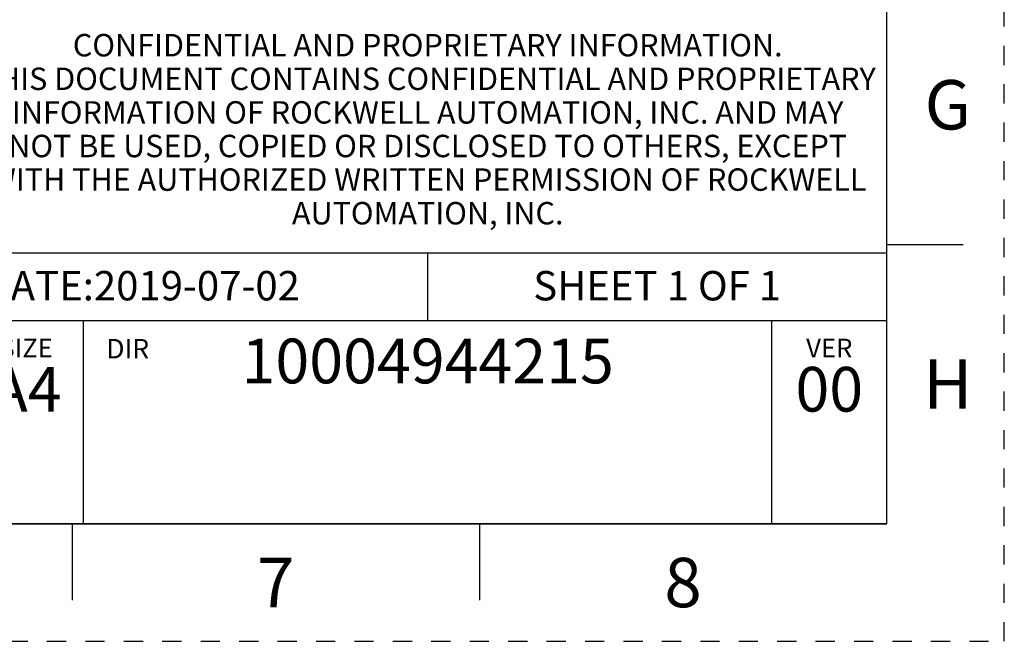
# Model space of a CAD drawing. Units: millimetres. Extents: x 0 to 297, y 0 to 210.
# Drawn here: x 213 to 297, y 0 to 53 of the extents above; entities that cross this region are included whole.
import ezdxf

# ---------------------------------------------------------------- set-up
doc = ezdxf.new("R2010")
doc.units = ezdxf.units.MM
doc.header["$LTSCALE"] = 16.335
doc.linetypes.add('DASHED', pattern=[0.2, 0.1, -0.1])
doc.linetypes.add('HIDDEN', pattern=[0.2, 0.1, -0.1])
doc.layers.get('0').update_dxf_attribs({"linetype": 'CONTINUOUS'})
doc.layers.add('DEFAULT_2', color=8, linetype='HIDDEN')
doc.styles.get("Standard").update_dxf_attribs({"font": 'txt', "width": 0.8})
doc.styles.add('TEXTSTYLE_2', font='txt')
doc.styles.add('TEXTSTYLE_3', font='txt', dxfattribs={"width": 0.8})
doc.styles.add('TEXTSTYLE_5', font='txt', dxfattribs={"width": 0.75})

# ---------------------------------------------------------------- blocks, each defined once
blk = doc.blocks.new('*T25')
at = {"color": 2, "linetype": 'Continuous'}
for p, q in [((195.072, 46.0248), (0, 46.0248)), ((0, 0), (0, 46.0248)), ((117.0432, 0), (117.0432, 46.0248)), ((195.072, 0), (195.072, 46.0248)), ((195.072, 23.0124), (0, 23.0124)), ((156.0576, 17.2593), (156.0576, 23.0124)), ((195.072, 17.2593), (117.0432, 17.2593)), ((126.7968, 0), (126.7968, 17.2593)), ((185.3184, 0), (185.3184, 17.2593)), ((117.0432, 5.7531), (0, 5.7531)), ((58.5216, 0), (58.5216, 5.7531)), ((195.072, 0), (0, 0))]:
    blk.add_line(p, q, dxfattribs=at)
at = {"color": 2, "linetype": 'Continuous', "attachment_point": 2, "line_spacing_factor": 0.9}
for s, insert, char_height, width, style in [(' \\PCONFIDENTIAL AND PROPRIETARY INFORMATION.\\PTHIS DOCUMENT CONTAINS CONFIDENTIAL AND PROPRIETARY \\PINFORMATION OF ROCKWELL AUTOMATION, INC. AND MAY \\PNOT BE USED, COPIED OR DISCLOSED TO OTHERS, EXCEPT \\PWITH THE AUTHORIZED WRITTEN PERMISSION OF ROCKWELL \\PAUTOMATION, INC.', (156.0576, 44.5008), 1.905, 148.59, 'TEXTSTYLE_5'), ('KT5-32-DB-63-4', (58.5216, 21.4884), 3.8, 68.146667, 'TEXTSTYLE_3'), ('SIZE\\P\\H1.651; \\P \\P\\H3.8;A4', (121.92, 15.7353), 1.6, 15.2, 'TEXTSTYLE_2'), (' \\P\\H3.8;{\\W1.0;10004944215}', (156.0576, 15.7353), 3.81, 70.933333, 'TEXTSTYLE_3'), ('VER\\P\\H3.048;{\\W0.8; }\\P\\H3.8;00', (190.1952, 15.7353), 1.6, 13.933333, 'TEXTSTYLE_2')]:
    blk.add_mtext(s, dxfattribs=dict(at, insert=insert, char_height=char_height, width=width, style=style))
at = {"color": 2, "linetype": 'Continuous', "char_height": 2.5, "line_spacing_factor": 0.9}
for s, insert, width, attachment_point in [('DATE:2019-07-02', (118.2624, 21.4884), 60, 1), ('SHEET 1 OF 1', (175.5648, 21.4884), 48, 2)]:
    blk.add_mtext(s, dxfattribs=dict(at, insert=insert, width=width, attachment_point=attachment_point))

msp = doc.modelspace()

# ---------------------------------------------------------------- linework, layer by layer
at = {"color": 7, "linetype": 'Continuous'}
for p, q in [((287, 10), (287, 200)), ((287, 33.75), (293.5, 33.75)), ((10, 10), (287, 10)), ((217.75, 10), (217.75, 3.5)), ((252.375, 10), (252.375, 3.5))]:
    msp.add_line(p, q, dxfattribs=at)
at = {"layer": 'DEFAULT_2', "color": 8, "linetype": 'DASHED'}
for p, q in [((297, 0), (297, 210)), ((0, 0), (297, 0))]:
    msp.add_line(p, q, dxfattribs=at)

# ---------------------------------------------------------------- block references
msp.add_blockref('*T25', (91.928, 10))

# ---------------------------------------------------------------- texts
at = {"color": 2, "linetype": 'Continuous', "char_height": 4.2, "width": 3.36, "attachment_point": 2, "line_spacing_factor": 0.9}
for s, insert in [('G', (292.2, 47.725)), ('H', (292.2, 23.975)), ('7', (235.062, 7.1)), ('8', (269.688, 7.1))]:
    msp.add_mtext(s, dxfattribs=dict(at, insert=insert))
at = {"color": 2, "linetype": 'Continuous', "insert": (222.484, 25.708), "char_height": 1.651, "width": 4.953, "attachment_point": 2, "line_spacing_factor": 0.9, "style": 'TEXTSTYLE_2'}
msp.add_mtext('DIR', dxfattribs=at)

doc.saveas('drawing.dxf')
